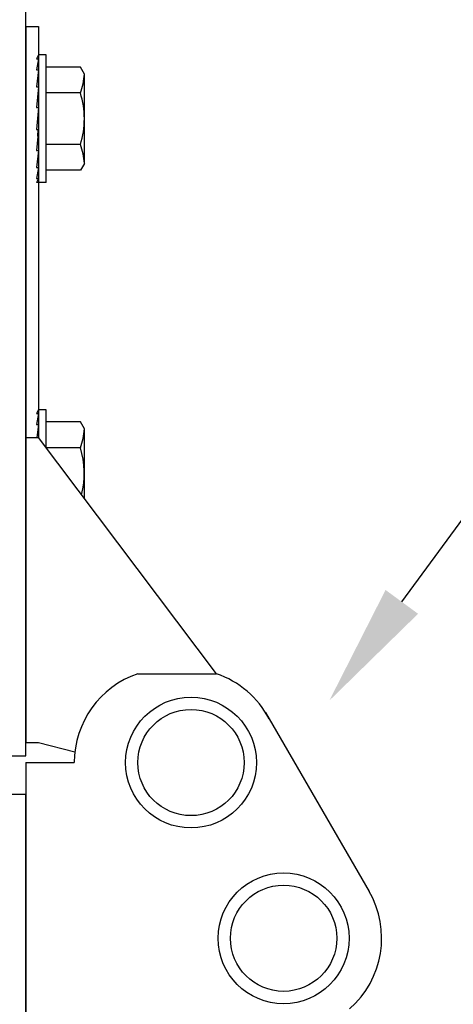
# Model space of a CAD drawing. Units: inches. Extents: x 166.4 to 197.4, y 230.5 to 250.9.
# Drawn here: x 190.9 to 191.2, y 243.1 to 243.8 of the extents above; entities that cross this region are included whole.
import ezdxf
from ezdxf import colors
from ezdxf.entities.mleader import LeaderData, LeaderLine
from ezdxf.math import Vec2, Vec3

# ---------------------------------------------------------------- set-up
doc = ezdxf.new("R2010")
doc.units = ezdxf.units.IN
doc.header["$LTSCALE"] = 0.25
doc.header["$MEASUREMENT"] = 0
doc.layers.add('ANNOTATIONS', color=1, linetype='Continuous')
doc.layers.add('TS 200', color=7, linetype='Continuous')
doc.styles.add('ARIAL', font='arial.ttf', dxfattribs={"height": 0.09375})

msp = doc.modelspace()

# ---------------------------------------------------------------- linework, layer by layer
at = {"layer": 'TS 200'}
for p, q in [((190.90364, 243.27337), (190.90364, 244.22412)), ((190.90364, 243.83183), (190.90364, 243.28341)), ((190.90364, 243.83183), (190.90364, 243.28341)), ((190.90364, 243.83183), (190.91336, 243.83183)), ((190.90364, 243.83183), (190.91336, 243.83183)), ((190.91336, 243.83183), (190.91336, 243.51706)), ((190.91336, 243.83183), (190.91336, 243.51706)), ((190.91336, 243.80997), (190.9118, 243.80707)), ((190.91336, 243.80707), (190.9118, 243.79864)), ((190.9118, 243.80707), (190.91336, 243.80707)), ((190.91912, 243.80997), (190.91336, 243.80997)), ((190.91912, 243.71232), (190.91912, 243.80997)), ((190.94537, 243.8006), (190.91912, 243.8006)), ((190.94842, 243.79531), (190.94537, 243.8006)), ((190.91336, 243.79864), (190.9118, 243.78567)), ((190.9118, 243.79864), (190.91336, 243.79864)), ((190.94842, 243.72697), (190.94842, 243.79531)), ((190.91336, 243.78567), (190.9118, 243.76976)), ((190.9118, 243.78567), (190.91336, 243.78567)), ((190.94537, 243.78087), (190.91912, 243.78087)), ((190.91336, 243.76976), (190.9118, 243.7528)), ((190.9118, 243.76976), (190.91336, 243.76976)), ((190.9118, 243.7528), (190.91336, 243.7528)), ((190.91336, 243.7528), (190.9118, 243.73685)), ((190.94537, 243.74142), (190.91912, 243.74142)), ((190.91336, 243.73685), (190.9118, 243.72383)), ((190.9118, 243.73685), (190.91336, 243.73685)), ((190.9118, 243.72383), (190.91336, 243.72383)), ((190.91336, 243.72383), (190.9118, 243.71531)), ((190.94842, 243.72697), (190.94537, 243.72169)), ((190.94537, 243.72169), (190.91912, 243.72169)), ((190.91336, 243.71531), (190.9118, 243.71232)), ((190.9118, 243.71531), (190.91336, 243.71531)), ((190.91912, 243.71232), (190.9118, 243.71232)), ((190.91336, 243.53835), (190.9118, 243.53545)), ((190.91336, 243.53545), (190.9118, 243.52701)), ((190.9118, 243.53545), (190.91336, 243.53545)), ((190.91912, 243.53835), (190.91336, 243.53835)), ((190.91912, 243.5094), (190.91912, 243.53835)), ((190.94537, 243.52897), (190.91912, 243.52897)), ((190.94842, 243.52369), (190.94537, 243.52897)), ((190.9118, 243.52701), (190.91336, 243.52701)), ((190.91336, 243.52701), (190.91216, 243.51706)), ((190.94842, 243.47046), (190.94842, 243.52369)), ((190.90357, 243.51706), (190.91329, 243.51706)), ((190.90357, 243.51706), (190.91329, 243.51706)), ((191.04942, 243.33619), (190.91336, 243.51706)), ((191.04942, 243.33619), (190.91336, 243.51706)), ((190.94537, 243.50925), (190.91912, 243.50925)), ((190.9893, 243.33619), (191.04942, 243.33619)), ((190.9893, 243.33619), (191.04942, 243.33619)), ((191.08693, 243.30652), (191.16626, 243.16934)), ((191.08693, 243.30652), (191.16626, 243.16934)), ((190.90364, 243.28341), (190.91336, 243.28341)), ((190.90364, 243.28341), (190.91336, 243.28341)), ((190.91336, 243.28341), (190.94118, 243.27637)), ((190.91336, 243.28341), (190.94118, 243.27637)), ((190.88614, 243.27337), (190.90364, 243.27337)), ((190.90364, 243.26816), (190.90364, 242.68505)), ((190.90364, 243.26816), (190.90364, 242.68505)), ((190.90364, 243.26816), (190.94071, 243.26816)), ((190.90364, 243.26816), (190.94071, 243.26816)), ((190.60052, 243.24406), (190.90364, 243.24406)), ((190.90364, 242.31394), (190.90364, 243.24406))]:
    msp.add_line(p, q, dxfattribs=at)
at = {"layer": 'TS 200', "extrusion": (-1, 6.12303e-17, -2.21121e-32)}
msp.add_line((190.91288, 243.74787), (190.91322, 243.7528), dxfattribs=at)
at = {"layer": 'TS 200'}
for centre, radius in [((191.02998, 243.26816), 0.05007), ((191.02998, 243.26816), 0.05007), ((191.02998, 243.26816), 0.04065), ((191.02998, 243.26816), 0.04065), ((191.10078, 243.13362), 0.05007), ((191.10078, 243.13362), 0.05007), ((191.10078, 243.13362), 0.04065), ((191.10078, 243.13362), 0.04065)]:
    msp.add_circle(centre, radius, dxfattribs=at)
for centre, radius, start, end in [((190.90509, 243.79692), 0.04336, 338.27529, 357.87816), ((190.8831, 243.76114), 0.06532, 342.42253, 17.57747), ((190.90509, 243.72537), 0.04336, 2.12184, 21.72471), ((190.90509, 243.5253), 0.04336, 338.27529, 357.87816), ((190.8831, 243.48952), 0.06532, 345.53878, 17.57747), ((191.01263, 243.26816), 0.07192, 108.92464, 180), ((191.01263, 243.26816), 0.07192, 108.92464, 180), ((191.0261, 243.26816), 0.07192, 27.85019, 71.07536), ((191.0261, 243.26816), 0.07192, 27.85019, 71.07536), ((191.10384, 243.13362), 0.07192, 311.20389, 30.2985), ((191.10384, 243.13362), 0.07192, 311.20389, 30.2985)]:
    msp.add_arc(centre, radius, start, end, dxfattribs=at)

# ---------------------------------------------------------------- leaders
at = {"layer": 'ANNOTATIONS'}
ml = msp.add_multileader_mtext('Standard', dxfattribs=at)
ml.set_content('GRADUATED, GALVANIZED STEEL END HINGE INCLUDES A 20 GA. STEEL BACK UP PLATE\\P(4) FASTENERS MINIMUM FOR ATTACHMENT', color=256, style='ARIAL')
ml.set_leader_properties()
ml.build(insert=Vec2(0, 0))
ml.multileader.update_dxf_attribs({"dogleg_length": 0.36, "arrow_head_size": 0.09375})
ctx = ml.context
ctx.base_point, ctx.char_height, ctx.arrow_head_size, ctx.landing_gap_size, ctx.plane_origin = Vec3(191.83854, 244.14044), 0.09375, 0.09375, 0.09, Vec3(190.26231, 245.12413)
notes = []
notes.append((ctx, [(0, (1, 1, 0), (191.74058, 244.14044), (1, 0), 0.09796, [(0, [(191.13575, 243.3156)], 0, [])])]))
ctx.mtext.insert, ctx.mtext.width, ctx.mtext.flow_direction = Vec3(191.92854, 244.18812), 1.455841, 5
for ctx, leaders in notes:
    for number, flags, end, landing, length, lines in leaders:
        leader = LeaderData()
        leader.index, (leader.has_last_leader_line, leader.has_dogleg_vector, leader.attachment_direction) = number, flags
        leader.last_leader_point, leader.dogleg_vector, leader.dogleg_length = Vec3(end), Vec3(landing), length
        for number, points, colour, breaks in lines:
            line = LeaderLine()
            line.index, line.vertices, line.color, line.breaks = number, Vec3.list(points), colors.encode_raw_color(colour), breaks
            leader.lines.append(line)
        ctx.leaders.append(leader)

doc.saveas('drawing.dxf')
